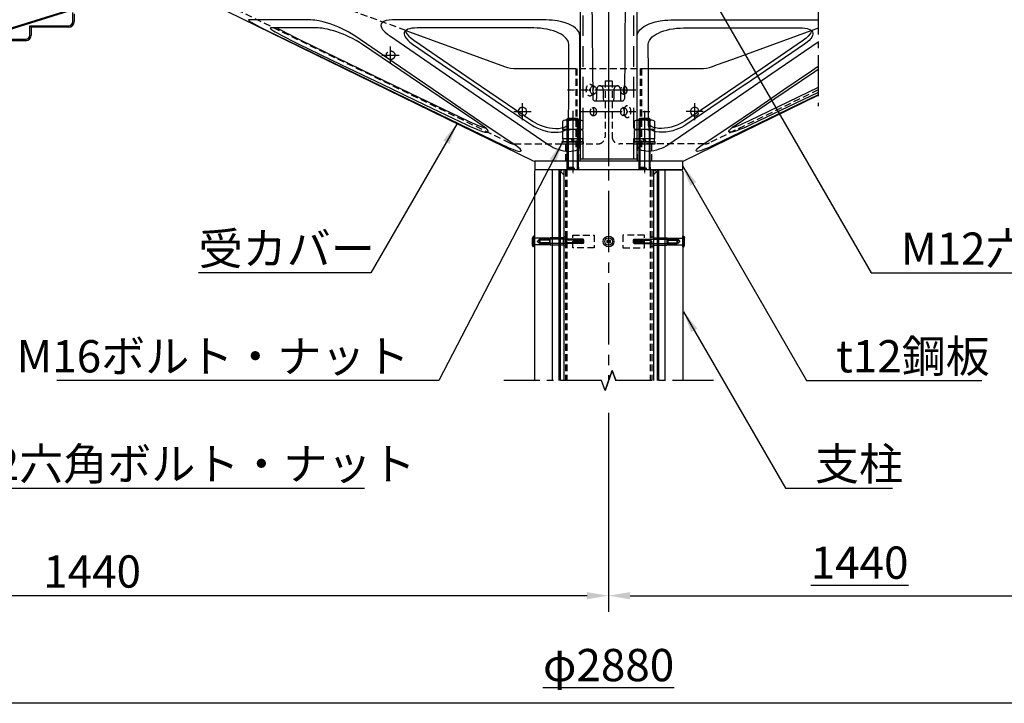
# Model space of a CAD drawing. Extents: x -59648 to 12600, y -26008 to 8910.
# Drawn here: x 8208 to 10953, y 4063 to 5969 of the extents above; entities that cross this region are included whole.
import ezdxf

# ---------------------------------------------------------------- set-up
doc = ezdxf.new("R2010")
doc.units = 0
doc.header["$LTSCALE"] = 9
doc.linetypes.add('CENTER2', pattern=[28.575, 19.05, -3.175, 3.175, -3.175])
doc.linetypes.add('HIDDEN2', pattern=[4.7625, 3.175, -1.5875])
doc.layers.get('0').update_dxf_attribs({"linetype": 'CONTINUOUS'})
doc.layers.get('DEFPOINTS').update_dxf_attribs({"linetype": 'CONTINUOUS'})
for name, color, linetype in [('P001', 131, 'CONTINUOUS'), ('P002', 181, 'CONTINUOUS'), ('P004', 41, 'CONTINUOUS'), ('P009', 51, 'CONTINUOUS'), ('P010', 101, 'CONTINUOUS'), ('P012', 201, 'CONTINUOUS'), ('P013', 11, 'CONTINUOUS'), ('P901', 135, 'CONTINUOUS'), ('P902', 185, 'CONTINUOUS'), ('P904', 45, 'CONTINUOUS'), ('P906', 145, 'CONTINUOUS'), ('P909', 55, 'CONTINUOUS'), ('P910', 105, 'CONTINUOUS'), ('P911', 155, 'CONTINUOUS'), ('P913', 15, 'CONTINUOUS'), ('P920', 125, 'CONTINUOUS'), ('P_1CENTER', 2, 'CONTINUOUS'), ('P_2DIM', 6, 'CONTINUOUS'), ('P_5DRAWFRAME', 104, 'CONTINUOUS')]:
    doc.layers.add(name, color=color, linetype=linetype)
doc.styles.add('BIGFONT', font='simplex.shx', dxfattribs={"bigfont": 'bigfont.shx'})
doc.dimstyles.new('DIMBIGFONT$0', dxfattribs={"dimtxt": 3, "dimasz": 2, "dimexe": 1.5, "dimexo": 3, "dimgap": 0.75, "dimtad": 1, "dimdec": 1, "dimdsep": 46, "dimtxsty": 'BIGFONT', "dimblk2": 'DOT', "dimcen": 0, "dimclrt": 230, "dimadec": 0, "dimazin": 0, "dimtfac": 0.6, "dimtdec": 1, "dimtofl": 0, "dimtmove": 2, "dimatfit": 3, "dimldrblk": 'DOT', "dimfxl": 0, "dimtvp": 1, "dimtolj": 1, "dimarcsym": 0})
doc.dimstyles.new('DIMBIGFONT$7', dxfattribs={"dimtxt": 3, "dimasz": 2, "dimexe": 1.5, "dimexo": 3, "dimgap": 0.75, "dimtad": 1, "dimdec": 1, "dimdsep": 46, "dimtxsty": 'BIGFONT', "dimsah": 1, "dimcen": 0, "dimclrt": 230, "dimadec": 0, "dimazin": 0, "dimtfac": 0.6, "dimtdec": 1, "dimtofl": 0, "dimtmove": 0, "dimatfit": 3, "dimfxl": 0, "dimtvp": 1, "dimtolj": 1, "dimarcsym": 0})

# ---------------------------------------------------------------- blocks, each defined once
blk = doc.blocks.new('*D25')
at = {"layer": 'DEFPOINTS', "color": 0}
for p in [(6970, 5555), (9850, 4963.3), (6970, 4363.3)]:
    blk.add_point(p, dxfattribs=at)
at = {"layer": 'P_2DIM', "color": 0, "lineweight": -2}
for p, q in [((6970, 5465), (6970, 4318.3)), ((9850, 4873.3), (9850, 4318.3)), ((9790, 4363.3), (7030, 4363.3))]:
    blk.add_line(p, q, dxfattribs=at)
at = {"layer": 'P_2DIM', "color": 0}
for points in [[(7030, 4373.3), (7030, 4353.3), (6970, 4363.3)], [(9790, 4373.3), (9790, 4353.3), (9850, 4363.3)]]:
    blk.add_solid(points, dxfattribs=at)
at = {"layer": 'P_2DIM', "color": 230, "insert": (8410, 4430.8), "char_height": 90, "attachment_point": 5, "style": 'BIGFONT'}
blk.add_mtext('\\A1;1440', dxfattribs=at)
blk = doc.blocks.new('_DOT')
at = {"color": 0, "linetype": 'ByBlock'}
blk.add_line((-0.5, 0), (-1, 0), dxfattribs=at)
at = {"color": 0, "linetype": 'ByBlock', "const_width": 0.5}
blk.add_lwpolyline([(-0.25, 0, 1), (0.25, 0, 1)], format="xyb", close=True, dxfattribs=at)
blk = doc.blocks.new('A$C661721A7')
at = {"layer": 'P001'}
for p, q in [((-555.2, 28), (748.5, 28)), ((-555.2, 28), (-555.2, 28)), ((-555.2, 28), (-555.2, 27.8)), ((-555.2, 27.7), (-555.2, 27.8)), ((-555.2, 27.7), (-555.2, 27.4)), ((758.5, 28), (809.8, 28)), ((783, -10), (809.8, 28)), ((-555.2, 27.3), (-555.2, 27.4)), ((-555.2, 27.3), (-555.2, 26.8)), ((-555.2, 26.6), (-555.2, 26.8)), ((-555.2, 26.6), (-555.2, 26.1)), ((-555.2, 25.8), (-555.2, 26.1)), ((-555.2, 25.8), (-555.2, 25.1)), ((-555.2, 24.7), (-555.2, 25.1)), ((-555.2, 24.7), (-555.2, 23.9)), ((-555.2, 23.4), (-555.2, 23.9)), ((-555.2, 23.4), (-555.2, 22.5)), ((-555.2, 22.4), (-555.2, 22.5)), ((-555.2, 17.6), (-555.2, 22.4)), ((-555.2, 17.4), (-555.2, 17.6)), ((-555.2, 13.4), (-555.2, 17.4)), ((-555.2, 11.4), (-555.2, 13.4)), ((-555.2, 11.4), (-555.2, 7.4)), ((-555.2, 5.4), (-555.2, 7.4)), ((-555.2, 5.4), (-555.2, 1.4)), ((-555.2, -0.6), (-555.2, 1.4)), ((748.5, 9.5), (773.5, 9.5)), ((748.5, 7.4), (748.5, 9.5)), ((748.5, 7.4), (748.5, 5.4)), ((748.5, 1.4), (748.5, 5.4)), ((748.5, 1.4), (748.5, -0.6)), ((773.5, 9.5), (773.5, 7.4)), ((773.5, 5.4), (773.5, 7.4)), ((773.5, 5.4), (773.5, 1.4)), ((773.5, -0.6), (773.5, 1.4)), ((-555.2, -0.6), (-555.2, -4.6)), ((-555.2, -10), (-555.2, -4.6)), ((-555.2, -10), (748.5, -10)), ((748.5, -4.6), (748.5, -0.6)), ((748.5, -4.6), (748.5, -10)), ((773.5, -0.6), (773.5, -4.6)), ((773.5, -10), (773.5, -4.6)), ((773.5, -10), (783, -10))]:
    blk.add_line(p, q, dxfattribs=at)
for centre in [(-315, 0), (0, 0)]:
    blk.add_circle(centre, 5, dxfattribs=at)
at = {"layer": 'P002'}
blk.add_lwpolyline([(748.5, 9.5), (758.5, 9.5), (758.5, 33), (748.5, 33)], close=True, dxfattribs=at)
at = {"layer": 'P901', "linetype": 'HIDDEN2'}
for p, q in [((748.5, 28), (758.5, 28)), ((-555.2, 26), (808.4, 26))]:
    blk.add_line(p, q, dxfattribs=at)
at = {"layer": 'P902', "linetype": 'HIDDEN2'}
blk.add_line((748.5, 28), (758.5, 28), dxfattribs=at)
at = {"layer": 'P_1CENTER', "linetype": 'CENTER2'}
for p, q in [((-325, 0), (-305, 0)), ((-315, -10), (-315, 10)), ((-10, 0), (10, 0)), ((0, -10), (0, 10))]:
    blk.add_line(p, q, dxfattribs=at)
blk = doc.blocks.new('A$C26315948')
at = {"layer": 'P012'}
for p, q in [((-556.2, -134.2), (-842.9, -224)), ((-677.7, -188.6), (-677.7, -175.8)), ((-675.7, -177.8), (-675.7, -188.6)), ((-737.7, -194.6), (-683.7, -194.6)), ((-737.7, -194.6), (-735.7, -196.6)), ((-737.7, -207.4), (-737.7, -194.6)), ((-683.7, -196.6), (-735.7, -196.6)), ((-735.7, -196.6), (-735.7, -207.4)), ((-735.7, -196.6), (-735.7, -196.6)), ((-683.7, -194.6), (-683.7, -196.6)), ((-797.7, -213.4), (-743.7, -213.4)), ((-743.7, -215.4), (-795.7, -215.4)), ((-743.7, -213.4), (-743.7, -215.4))]:
    blk.add_line(p, q, dxfattribs=at)
for centre, radius, start, end in [((-683.7, -188.6), 8, 269.9999, 359.9997), ((-683.7, -188.6), 6.01, 270.0544, 359.9448), ((-743.7, -207.4), 8, 269.9999, 359.9995), ((-743.7, -207.4), 6.01, 270.0544, 359.9445)]:
    blk.add_arc(centre, radius, start, end, dxfattribs=at)
blk = doc.blocks.new('A$C384E45F4')
at = {"layer": 'P010'}
for p, q in [((-49, 0), (49, 0)), ((0, 0), (0, -389)), ((-50, -3.3), (-50, -1)), ((-33.5, -7.7), (-47.3, -6.3)), ((-30.2, -22.2), (-30.9, -10.5)), ((30.2, -22.2), (30.9, -10.5)), ((33.5, -7.7), (47.3, -6.3)), ((50, -3.3), (50, -1)), ((27.2, -25), (-27.2, -25)), ((-25, -28), (-22, -386)), ((25, -28), (22, -386)), ((-16.7, -374), (-16.7, -386.1)), ((-7.4, -374), (-7.4, -386.1)), ((-19, -389), (19, -389))]:
    blk.add_line(p, q, dxfattribs=at)
for centre, radius, start, end in [((-49, -1), 1, 90, 180), ((49, -1), 1, 0, 90), ((-47, -3.3), 3, 180, 263.991), ((-33.8, -10.7), 3, 3.3665, 83.991), ((33.8, -10.7), 3, 96.009, 176.6335), ((47, -3.3), 3, 276.009, 0), ((-27.2, -22), 3, 183.3665, 270), ((-28, -28), 3, 0.4722, 90), ((28, -28), 3, 90, 179.5278), ((27.2, -22), 3, 270, 356.6335), ((-19, -386), 3, 180.4722, 270), ((19, -386), 3, 270, 359.5278)]:
    blk.add_arc(centre, radius, start, end, dxfattribs=at)
blk.add_ellipse((12.9, -230), major_axis=(0, 5.25), ratio=0.673435, dxfattribs=at)
for centre, major_axis, ratio, start_param, end_param in [((-12, -374), (0, 6), 0.776142, 4.712389, 7.853982), ((-17, -386.1), (0, 2.86), 0.102456, 3.141593, 4.712389), ((-7.1, -386.1), (0, 2.86), 0.102456, 7.853982, 9.424778)]:
    blk.add_ellipse(centre, major_axis=major_axis, ratio=ratio, start_param=start_param, end_param=end_param, dxfattribs=at)
at = {"layer": 'P910', "linetype": 'HIDDEN2'}
for p, q in [((-17.1, 0), (-17.1, -20)), ((-16.6, -20), (-16.6, 0)), ((-11.7, -20), (-11.7, 0)), ((-11.1, -20), (-11.1, 0)), ((11.1, 0), (11.1, -20)), ((11.7, -20), (11.7, 0)), ((16.6, -20), (16.6, 0)), ((17.1, -20), (17.1, 0)), ((-11.1, -20), (-17.1, -20)), ((-14.1, -21.5), (-16.6, -20)), ((-14.1, -21.5), (-11.7, -20)), ((17.1, -20), (11.1, -20)), ((14.1, -21.5), (11.7, -20)), ((14.1, -21.5), (16.6, -20)), ((-12.9, -224.7), (12.9, -224.7)), ((-12.9, -235.2), (12.9, -235.2)), ((-12, -368), (12, -368)), ((7.4, -374), (7.4, -386.1)), ((16.7, -374), (16.7, -386.1))]:
    blk.add_line(p, q, dxfattribs=at)
at = {"layer": 'P910'}
blk.add_line((46.7, -6.3), (-46.7, -6.3), dxfattribs=at)
at = {"layer": 'P910', "linetype": 'HIDDEN2'}
blk.add_ellipse((-12.9, -230), major_axis=(0, 5.25), ratio=0.673435, dxfattribs=at)
for centre, major_axis, ratio, start_param, end_param in [((12, -374), (0, 6), 0.776142, 4.712389, 7.853982), ((7.1, -386.1), (0, 2.86), 0.102456, 3.141593, 4.712389), ((17, -386.1), (0, 2.86), 0.102456, 7.853982, 9.424778)]:
    blk.add_ellipse(centre, major_axis=major_axis, ratio=ratio, start_param=start_param, end_param=end_param, dxfattribs=at)
at = {"layer": 'P_1CENTER', "linetype": 'CENTER2'}
for p, q in [((-14.1, -31.5), (-14.1, 10)), ((14.1, -31.5), (14.1, 10))]:
    blk.add_line(p, q, dxfattribs=at)
blk = doc.blocks.new('A$C0E6A048F')
at = {"layer": 'P009'}
for p, q in [((0, 0), (0, -380.2)), ((17, -40), (17, -140)), ((22.3, -40), (22.3, -140)), ((25.5, -40), (25.5, -140))]:
    blk.add_line(p, q, dxfattribs=at)
for points in [[(-130, -9), (130, -9), (130, 0), (-130, 0)], [(-39.8, -380.2), (39.8, -380.2), (39.8, -9), (-39.8, -9)]]:
    blk.add_lwpolyline(points, close=True, dxfattribs=at)
for centre, start_param, end_param in [((21.2, -40), 4.712389, 7.853982), ((18, -40), 4.712389, 5.898789), ((21.2, -140), 1.570796, 4.712389), ((18, -140), 3.525989, 4.712389), ((-18, -284.2), 0.384397, 2.757196), ((18, -314.2), 3.525989, 5.898789)]:
    blk.add_ellipse(centre, major_axis=(0, 6), ratio=0.707107, start_param=start_param, end_param=end_param, dxfattribs=at)
for centre, major_axis in [((21.2, -165), (0, 3.5)), ((21.2, -165), (0, 3)), ((-21.2, -284.2), (0, 6)), ((21.2, -314.2), (0, 6))]:
    blk.add_ellipse(centre, major_axis=major_axis, ratio=0.707107, dxfattribs=at)
at = {"layer": 'P909', "linetype": 'HIDDEN2'}
for p, q in [((-76.8, 0), (-76.8, -9)), ((-61.8, 0), (-61.8, -9)), ((-36.2, 0), (-36.2, -9)), ((-29.7, 0), (-29.7, -9)), ((-21.2, 0), (-21.2, -9)), ((21.2, 0), (21.2, -9)), ((29.7, 0), (29.7, -9)), ((36.2, 0), (36.2, -9)), ((61.8, 0), (61.8, -9)), ((61.8, 0), (61.8, -9)), ((76.8, 0), (76.8, -9)), ((76.8, 0), (76.8, -9)), ((-35.3, -380.2), (-35.3, -9)), ((35.3, -380.2), (35.3, -9)), ((-22.3, -40), (-22.3, -140)), ((-17, -40), (-17, -140)), ((-13.8, -40), (-13.8, -140))]:
    blk.add_line(p, q, dxfattribs=at)
for centre, major_axis, start_param, end_param in [((-18, -40), (0, 6), 4.712389, 7.853982), ((-21.2, -40), (0, 6), 4.712389, 5.898789), ((-18, -140), (0, 6), 1.570796, 4.712389), ((-21.2, -140), (0, 6), 3.525989, 4.712389), ((-21.2, -165), (0, 3), 3.989655, 5.435123), ((-21.2, -165), (0, 3.5), 3.983676, 5.441102), ((24.4, -284.2), (0, 6), 0.384397, 2.757196), ((-24.4, -314.2), (0, 6), 3.525989, 5.898789)]:
    blk.add_ellipse(centre, major_axis=major_axis, ratio=0.707107, start_param=start_param, end_param=end_param, dxfattribs=at)
for centre, major_axis in [((-18, -165), (0, 3.5)), ((-18, -165), (0, 3)), ((21.2, -284.2), (0, 6)), ((-21.2, -314.2), (0, 6))]:
    blk.add_ellipse(centre, major_axis=major_axis, ratio=0.707107, dxfattribs=at)
at = {"layer": 'P_1CENTER'}
for p, q in [((-69.3, 9.5), (-69.3, -16.8)), ((-28.7, 9.5), (-28.7, -16.8)), ((28.7, 9.5), (28.7, -16.8)), ((69.3, 9.5), (69.3, -16.8))]:
    blk.add_line(p, q, dxfattribs=at)
blk = doc.blocks.new('A$C089E1557')
at = {"layer": 'P013'}
for p, q in [((0, 0), (0, 37)), ((20, 37), (0, 37)), ((20, 0), (20, 37)), ((20, 0), (0, 0))]:
    blk.add_line(p, q, dxfattribs=at)
at = {"layer": 'P913', "linetype": 'HIDDEN2'}
for p, q in [((4, 0), (4, 37)), ((16, 0), (16, 37))]:
    blk.add_line(p, q, dxfattribs=at)
blk = doc.blocks.new('A$C6E8D3778')
at = {"layer": 'P002'}
h = blk.add_hatch(dxfattribs=at)
h.set_pattern_fill('ANSI31', color=256, style=0)
h.set_pattern_definition([(45, (-326.305, -327.169), (2.245064, -2.245064), [])])
h.paths.add_polyline_path([(21, 26), (21, 6), (19, 6), (19, 26)])
h.paths.add_polyline_path([(19, 26), (19, 6), (15, 6), (15, 26)])
h.paths.add_polyline_path([(15, 26), (15, 6), (11, 6), (11, 26)])
h.paths.add_polyline_path([(11, 26), (11, 6), (9, 6), (9, 26)])
at = {"layer": 'P001'}
for p, q in [((0, 140.4), (4.5, 143)), ((0, 138), (0, 140.4)), ((30, 138), (0, 138)), ((25.5, 143), (4.5, 143)), ((6, 96), (6, 138)), ((21, 138), (9, 138)), ((24, 96), (24, 138)), ((30, 140.4), (25.5, 143)), ((30, 138), (30, 140.4)), ((6, 96), (8, 94)), ((22, 94), (8, 94)), ((9, 2), (9, 94)), ((21, 2), (21, 94)), ((22, 94), (24, 96)), ((11, 0), (9, 2)), ((19, 0), (21, 2)), ((19, 0), (11, 0))]:
    blk.add_line(p, q, dxfattribs=at)
at = {"layer": 'P002'}
for p, q in [((21, 26), (9, 26)), ((21, 6), (9, 6))]:
    blk.add_line(p, q, dxfattribs=at)
at = {"layer": 'P901'}
for p, q in [((30, 140.4), (0, 140.4)), ((6, 96), (24, 96)), ((19, 0), (19, 48)), ((21, 2), (9, 2))]:
    blk.add_line(p, q, dxfattribs=at)
at = {"layer": 'P901', "linetype": 'HIDDEN2'}
for p, q in [((9, 124), (15, 130)), ((21, 124), (9, 124)), ((9, 94), (9, 124)), ((11, 124), (9, 122)), ((21, 122), (9, 122)), ((11, 94), (11, 126)), ((19, 124), (11, 124)), ((21, 124), (15, 130)), ((19, 94), (19, 126)), ((19, 124), (21, 122)), ((21, 94), (21, 124))]:
    blk.add_line(p, q, dxfattribs=at)
at = {"layer": 'P906'}
for p, q in [((21, 50), (9, 50)), ((11, 48), (9, 50)), ((19, 48), (11, 48)), ((11, 0), (11, 48)), ((11, 0), (11, 48)), ((19, 48), (21, 50)), ((19, 0), (19, 48))]:
    blk.add_line(p, q, dxfattribs=at)
blk = doc.blocks.new('A$C19D24CFF')
at = {"layer": 'P002'}
h = blk.add_hatch(dxfattribs=at)
h.set_pattern_fill('ANSI31', color=256, scale=1.5, angle=-180, style=0)
h.set_pattern_definition([(225, (4730.284, 1093.343), (3.367596, -3.367596), [])])
h.paths.add_polyline_path([(4200.5, 572.4), (4230.5, 572.4), (4230.5, 575.4), (4200.5, 575.4)])
h.paths.add_polyline_path([(4200.5, 575.4), (4230.5, 575.4), (4230.5, 581.4), (4200.5, 581.4)])
h.paths.add_polyline_path([(4200.5, 581.4), (4230.5, 581.4), (4230.5, 587.4), (4200.5, 587.4)])
h.paths.add_polyline_path([(4200.5, 587.4), (4230.5, 587.4), (4230.5, 590.4), (4200.5, 590.4)])
h = blk.add_hatch(dxfattribs=at)
h.set_pattern_fill('ANSI31', color=256, scale=1.5, angle=-90, style=0)
h.set_pattern_definition([(315, (3961.777, 1093.343), (-3.367596, -3.367596), [])])
h.paths.add_polyline_path([(4491.5, 572.4), (4461.5, 572.4), (4461.5, 575.4), (4491.5, 575.4)])
h.paths.add_polyline_path([(4491.5, 575.4), (4461.5, 575.4), (4461.5, 581.4), (4491.5, 581.4)])
h.paths.add_polyline_path([(4491.5, 581.4), (4461.5, 581.4), (4461.5, 587.4), (4491.5, 587.4)])
h.paths.add_polyline_path([(4491.5, 587.4), (4461.5, 587.4), (4461.5, 590.4), (4491.5, 590.4)])
at = {"layer": 'P001'}
for p, q in [((2751.5, 1543), (4031.1, 918.9)), ((3498.3, 1463.7), (3911.1, 1313.4)), ((3058.5, 1423.4), (3409.2, 1253.6)), ((3531.1, 1423.4), (3779.1, 1253.6)), ((5161, 1423.4), (4913, 1253.6)), ((3962.4, 1304.4), (4179.8, 1304.4)), ((4512.2, 1304.4), (4729.7, 1304.4)), ((3409.2, 1253.6), (3760.4, 1085.1)), ((3779.1, 1253.6), (4027.4, 1085.1)), ((4913, 1253.6), (4664.7, 1085.1)), ((4917.8, 1237.5), (4668.8, 1068.9)), ((5222.7, 1224.8), (4931.7, 1085.1)), ((5222.7, 1204.9), (4939.3, 1068.9)), ((4660.9, 918.9), (5222.7, 1192.9)), ((4654.4, 917.4), (4037.7, 917.4))]:
    blk.add_line(p, q, dxfattribs=at)
at = {"layer": 'P001', "flags": 128}
for points in [[(2840.7, 1507.9), (2839.4, 1507.1), (2841.2, 1505), (2846, 1501.6), (2853.6, 1497), (2863.7, 1491.4), (2875.9, 1484.8), (2891.2, 1476.9), (2908.1, 1468.4), (2927.8, 1458.6), (2948.3, 1448.4), (2959.3, 1443)], [(3101.1, 1507.9), (3067.1, 1507.9), (3035.1, 1507.9), (3005.2, 1507.9), (2977.1, 1507.9), (2951.2, 1507.9), (2927.6, 1507.9), (2908.2, 1507.9), (2890.8, 1507.9), (2875.4, 1507.9), (2861.8, 1507.9), (2850.2, 1507.9), (2840.7, 1507.9)], [(3284.1, 1441.8), (3271, 1450.2), (3256.4, 1458.6), (3240.5, 1466.8), (3226, 1473.6), (3210.9, 1480), (3195.5, 1486), (3180.9, 1491.2), (3166.3, 1495.8), (3152.1, 1499.8), (3133.9, 1504), (3117.5, 1506.7), (3108.8, 1507.6), (3101.1, 1507.9)], [(3442.8, 1507.9), (3428.1, 1507.1), (3415.7, 1505), (3406, 1501.6), (3399.1, 1497), (3395.1, 1491.4), (3394, 1484.8), (3396, 1476.9), (3401, 1468.4), (3409.8, 1458.6), (3421.7, 1448.4), (3429.1, 1443)], [(4085.5, 1507.9), (4025.8, 1507.9), (3966.5, 1507.9), (3907.9, 1507.9), (3849.1, 1507.9), (3791.2, 1507.9), (3734.1, 1507.9), (3683.4, 1507.9), (3633.6, 1507.9), (3584.7, 1507.9), (3536.3, 1507.9), (3488.9, 1507.9), (3442.8, 1507.9)], [(4226, 1441.8), (4224.8, 1450.2), (4221, 1458.6), (4214.9, 1466.8), (4207.7, 1473.6), (4198.7, 1480), (4188.2, 1486), (4176.9, 1491.2), (4164.3, 1495.8), (4150.8, 1499.8), (4131, 1504), (4110.3, 1506.7), (4097.9, 1507.6), (4085.5, 1507.9)], [(4466, 1441.8), (4467.3, 1450.2), (4471, 1458.6), (4477.2, 1466.8), (4484.4, 1473.6), (4493.3, 1480), (4503.9, 1486), (4515.2, 1491.2), (4527.7, 1495.8), (4541.3, 1499.8), (4561, 1504), (4581.8, 1506.7), (4594.2, 1507.6), (4606.6, 1507.9)], [(4606.6, 1507.9), (4666.3, 1507.9), (4725.5, 1507.9), (4784.2, 1507.9), (4842.9, 1507.9), (4900.9, 1507.9), (4957.9, 1507.9), (5008.6, 1507.9), (5058.5, 1507.9), (5107.4, 1507.9), (5155.8, 1507.9), (5203.1, 1507.9), (5222.7, 1507.9)], [(2933.1, 1474.5), (2931.2, 1474.1), (2930.9, 1473), (2932.2, 1471.3), (2935, 1468.8), (2939.4, 1465.7), (2945.1, 1462.1), (2952.1, 1457.9), (2960.3, 1453.3), (2969.4, 1448.3), (2979.4, 1443), (2990.2, 1437.4), (3001.5, 1431.6), (3017.4, 1423.6), (3033.9, 1415.4), (3050.7, 1407.2)], [(3130.7, 1474.5), (3096.1, 1474.5), (3064.3, 1474.5), (3035.2, 1474.5), (3008.9, 1474.5), (2985.5, 1474.5), (2965.1, 1474.5), (2947.6, 1474.5), (2933.1, 1474.5)], [(2959.3, 1474.5), (2959.8, 1474.2), (2968.2, 1469.5), (2977.3, 1464.5), (2987.2, 1459.2), (2998, 1453.6), (3009.4, 1447.7), (3025.5, 1439.6), (3041.9, 1431.5), (3058.5, 1423.4)], [(2959.3, 1443), (3290.2, 1282.1), (3455.7, 1201.7), (3680.3, 1092.9), (3905.3, 984.7)], [(3317.2, 1405.8), (3304.3, 1414.2), (3289.9, 1422.5), (3274.3, 1430.6), (3261.9, 1436.5), (3249.1, 1442.3), (3236, 1447.7), (3222.7, 1452.8), (3209.4, 1457.5), (3196.2, 1461.8), (3183.3, 1465.5), (3171, 1468.6), (3159.3, 1471.2), (3148.6, 1473), (3139, 1474.1), (3130.7, 1474.5)], [(3958.3, 982.2), (3842.9, 1059.6), (3727.8, 1137.8), (3612.9, 1216.3), (3497.9, 1295), (3284.1, 1441.8)], [(3429.1, 1443), (3663.1, 1282.1), (3780.1, 1201.7), (3939, 1092.9), (4098, 984.7)], [(3544.8, 1474.5), (3533.6, 1474.1), (3523.5, 1473), (3514.6, 1471.3), (3507, 1468.8), (3500.9, 1465.7), (3496.2, 1462.1), (3493.1, 1457.9), (3491.4, 1453.3), (3491.2, 1448.3), (3492.4, 1443), (3495, 1437.4), (3498.8, 1431.6), (3505.9, 1423.6), (3515.1, 1415.4), (3526.1, 1407.2)], [(3496.5, 1462.3), (3497.3, 1459.2), (3499.9, 1453.6), (3503.8, 1447.7), (3511, 1439.6), (3520.1, 1431.5), (3531.1, 1423.4)], [(4033.3, 1474.5), (3968.4, 1474.5), (3904.4, 1474.5), (3841.3, 1474.5), (3779.3, 1474.5), (3718.5, 1474.5), (3659.1, 1474.5), (3601.1, 1474.5), (3544.8, 1474.5)], [(4180, 1405.8), (4178.8, 1414.2), (4175.2, 1422.5), (4169.2, 1430.6), (4163.2, 1436.5), (4155.9, 1442.3), (4147.4, 1447.7), (4137.7, 1452.8), (4127, 1457.5), (4115.3, 1461.8), (4102.7, 1465.5), (4089.4, 1468.6), (4075.7, 1471.2), (4061.5, 1473), (4047.3, 1474.1), (4033.3, 1474.5)], [(4226, 982.2), (4226, 1059.6), (4226, 1137.8), (4226, 1216.3), (4226, 1295), (4226, 1441.8)], [(4466, 982.2), (4466, 1059.6), (4466, 1137.8), (4466, 1216.3), (4466.1, 1295), (4466, 1441.8)], [(4512, 1405.8), (4513.2, 1414.2), (4516.9, 1422.5), (4522.9, 1430.6), (4528.9, 1436.6), (4536.2, 1442.3), (4544.7, 1447.7), (4554.4, 1452.8), (4565.1, 1457.5), (4576.8, 1461.8), (4589.4, 1465.5), (4602.7, 1468.7), (4616.4, 1471.2), (4630.5, 1473), (4644.7, 1474.1), (4658.8, 1474.5)], [(4658.8, 1474.5), (4713, 1474.5), (4765.2, 1474.5), (4815.9, 1474.5), (4865.3, 1474.5), (4913.7, 1474.5), (4961.3, 1474.5), (5008.2, 1474.5), (5054.8, 1474.5), (5101, 1474.5), (5147.2, 1474.5)], [(4781, 1313.4), (4797.9, 1319.6), (4865.5, 1344.2), (5136.2, 1442.7), (5193.8, 1463.7)], [(5147.2, 1474.5), (5157.6, 1474.2), (5167.3, 1473.2), (5176.2, 1471.6), (5184, 1469.2), (5190.5, 1466.2), (5195.5, 1462.4), (5198.9, 1458), (5200.7, 1453.1), (5200.8, 1447.8), (5199.4, 1442.1), (5196.4, 1436.3), (5192.2, 1430.3), (5184.9, 1422.4), (5176, 1414.6), (5165.9, 1407.2)], [(5195.5, 1462.4), (5194.8, 1459.2), (5192.2, 1453.6), (5188.3, 1447.7), (5181.1, 1439.6), (5171.9, 1431.5), (5161, 1423.4)], [(3050.7, 1407.2), (3226, 1322.2), (3401.4, 1237.5)], [(3817.1, 1066.7), (3798.7, 1079), (3638, 1187.2), (3317.2, 1405.8)], [(3526.1, 1407.2), (3650.2, 1322.2), (3774.3, 1237.5)], [(4178.8, 1066.7), (4178.9, 1079), (4179.5, 1187.2), (4180, 1405.8)], [(4513.2, 1066.7), (4512.6, 1178.8), (4512.3, 1292), (4512, 1405.8)], [(5222.7, 1415.4), (5029, 1282.1), (4911.9, 1201.7), (4753.1, 1092.9), (4594.1, 984.7)], [(5165.9, 1407.2), (4918.5, 1238), (4917.8, 1237.5)], [(4733.8, 982.2), (4849.1, 1059.6), (4964.2, 1137.8), (5079.2, 1216.3), (5194.1, 1295), (5222.7, 1314.6)], [(4874.9, 1066.7), (5041.8, 1178.8), (5208.4, 1292), (5222.7, 1301.9)], [(3401.4, 1237.5), (3576.9, 1153), (3752.7, 1068.9)], [(3774.3, 1237.5), (3898.6, 1153), (4023.2, 1068.9)], [(5222.7, 1195.1), (5011.7, 1092.9), (4786.8, 984.7)], [(3760.4, 1085.1), (3773.1, 1079.2), (3785.3, 1073.7), (3797.5, 1068.4), (3808.9, 1063.9), (3819.5, 1060), (3829, 1056.9), (3831, 1056.5)], [(4027.4, 1085.1), (4037, 1079.2), (4047.5, 1073.7), (4059.3, 1068.4), (4071.7, 1063.9), (4084.8, 1060), (4098.3, 1056.9), (4111.8, 1055), (4125.1, 1054.1), (4137.4, 1054.5), (4148.7, 1056), (4158.5, 1058.7), (4166.6, 1062.3), (4172.9, 1066.6), (4177.4, 1071.7), (4178.9, 1074.6)], [(4664.7, 1085.1), (4655.1, 1079.2), (4644.6, 1073.7), (4632.7, 1068.4), (4620.4, 1063.9), (4607.3, 1060), (4593.7, 1056.9), (4580.2, 1055), (4567, 1054.1), (4554.6, 1054.5), (4543.4, 1056), (4533.6, 1058.7), (4525.5, 1062.3), (4519.1, 1066.6), (4514.6, 1071.7), (4513.2, 1074.6)], [(4931.7, 1085.1), (4919, 1079.2), (4906.7, 1073.7), (4894.5, 1068.4), (4883.2, 1063.9), (4872.6, 1060), (4863.1, 1056.9), (4860.9, 1056.4)], [(3752.7, 1068.9), (3767, 1062.3), (3781, 1056), (3794.6, 1050.4), (3807.2, 1045.5), (3818.5, 1041.7), (3828.1, 1039.1), (3835.6, 1037.9), (3840.6, 1038.3), (3843, 1040.2), (3842.8, 1043.5), (3840, 1047.9), (3834.9, 1053.2), (3827.1, 1059.7), (3817.1, 1066.7)], [(4023.2, 1068.9), (4034.1, 1062.3), (4046.5, 1056), (4060.2, 1050.4), (4074.9, 1045.5), (4090.3, 1041.7), (4105.7, 1039.1), (4120.8, 1037.9), (4135, 1038.3), (4147.7, 1040.2), (4158.4, 1043.5), (4167, 1047.9), (4173.3, 1053.2), (4177.4, 1059.7), (4178.8, 1066.7)], [(4668.8, 1068.9), (4660.7, 1063.9), (4651.2, 1058.7), (4640.3, 1053.7), (4628, 1049), (4614.6, 1044.8), (4600.2, 1041.3), (4585.4, 1039), (4570.8, 1037.9), (4557.1, 1038.3), (4544.9, 1040.1), (4534.6, 1043.1), (4526.4, 1047), (4520.3, 1051.6), (4516.2, 1056.5), (4513.9, 1061.6), (4513.2, 1066.7)], [(4939.3, 1068.9), (4928.5, 1063.9), (4917.2, 1058.7), (4905.7, 1053.7), (4894.1, 1049), (4882.9, 1044.8), (4872.5, 1041.3), (4863.4, 1039), (4856.3, 1037.9), (4851.5, 1038.3), (4849.1, 1040.1), (4849.2, 1043.1), (4851.4, 1047), (4855.5, 1051.6), (4861, 1056.5), (4867.6, 1061.6), (4874.9, 1066.7)], [(3905.3, 984.7), (3915.8, 979.7), (3926, 975.1), (3936.2, 970.7), (3945.6, 966.8), (3954.6, 963.4), (3962.4, 960.8), (3969.1, 959.1), (3974.4, 958.3), (3978, 958.5), (3980, 959.8), (3980.1, 962), (3978.6, 965), (3975.6, 968.6), (3971, 972.8), (3965.3, 977.3), (3958.3, 982.2)], [(4098, 984.7), (4106, 979.7), (4114.7, 975.1), (4124.6, 970.7), (4134.8, 966.8), (4145.9, 963.4), (4157.1, 960.8), (4168.4, 959.1), (4179.3, 958.3), (4189.6, 958.5), (4199.1, 959.8), (4207.2, 962), (4214, 965), (4219.2, 968.6), (4223, 972.8), (4225.3, 977.3), (4226, 982.2)], [(4594.1, 984.7), (4586.1, 979.7), (4577.3, 975.1), (4567.5, 970.7), (4557.2, 966.8), (4546.1, 963.4), (4535, 960.8), (4523.7, 959.1), (4512.7, 958.3), (4502.4, 958.5), (4493, 959.8), (4484.9, 962), (4478.1, 965), (4472.8, 968.6), (4469, 972.8), (4466.8, 977.3), (4466, 982.2)], [(4786.8, 984.7), (4776.2, 979.7), (4766.1, 975.1), (4755.9, 970.7), (4746.5, 966.8), (4737.5, 963.4), (4729.7, 960.8), (4722.9, 959.1), (4717.7, 958.3), (4714, 958.5), (4712.1, 959.8), (4711.9, 962), (4713.5, 965), (4716.5, 968.6), (4721.1, 972.8), (4726.8, 977.3), (4733.8, 982.2)], [(4031.1, 918.9), (4034.3, 917.8), (4037.7, 917.4)], [(4654.4, 917.4), (4657.7, 917.8), (4660.9, 918.9)]]:
    blk.add_lwpolyline(points, dxfattribs=at)
at = {"layer": 'P001'}
for centre, radius, start, end in [((3962.4, 1454.5), 150.1, 250.0047, 270.0005), ((4729.7, 1454.5), 150.1, 269.9995, 289.9953), ((3986, 1124.5), 18, 294.541, 177.1374), ((4706, 1124.5), 18, 2.8626, 245.459)]:
    blk.add_arc(centre, radius, start, end, dxfattribs=at)
at = {"layer": 'P002'}
for p, q in [((4037, 917.4), (4037, 881.4)), ((4655, 917.4), (4037, 917.4)), ((4655, 917.4), (4655, 881.4)), ((4655, 881.4), (4037, 881.4)), ((4200.5, 572.4), (4200.5, 590.4)), ((4230.5, 572.4), (4230.5, 590.4)), ((4461.5, 572.4), (4461.5, 590.4)), ((4491.5, 572.4), (4491.5, 590.4))]:
    blk.add_line(p, q, dxfattribs=at)
at = {"layer": 'P004'}
for p, q in [((4035.5, 872.4), (4035.5, 0)), ((4137.5, 881.4), (4044.5, 881.4)), ((4110.5, 881.4), (4110.5, 0)), ((4137.5, 881.4), (4137.5, 0)), ((4158.5, 860.4), (4137.5, 881.4)), ((4152.5, 881.4), (4143.5, 872.4)), ((4143.5, 872.4), (4143.5, 0)), ((4539.5, 881.4), (4152.5, 881.4)), ((4533.5, 860.4), (4554.5, 881.4)), ((4539.5, 881.4), (4548.5, 872.4)), ((4548.5, 872.4), (4548.5, 0)), ((4554.5, 881.4), (4554.5, 0)), ((4554.5, 881.4), (4647.5, 881.4)), ((4581.5, 881.4), (4581.5, 0)), ((4656.5, 872.4), (4656.5, 0))]:
    blk.add_line(p, q, dxfattribs=at)
for centre, start, end in [((4044.5, 872.4), 90, 180), ((4647.5, 872.4), 0, 90)]:
    blk.add_arc(centre, 9, start, end, dxfattribs=at)
at = {"layer": 'P009'}
blk.add_line((4346, 2040), (4346, 896.4), dxfattribs=at)
at = {"layer": 'P901', "linetype": 'HIDDEN2'}
for p, q in [((3498.3, 1463.7), (2916.5, 1675.4)), ((2788.8, 1552), (3932, 994)), ((5193.8, 1463.7), (5222.7, 1474.2)), ((4179.8, 1304.4), (4512.2, 1304.4)), ((4209.1, 1304.4), (4209.1, 974.4)), ((4213.6, 1304.4), (4213.6, 974.4)), ((4478.5, 1304.4), (4478.5, 974.4)), ((4483, 1304.4), (4483, 974.4)), ((4331, 1253.4), (4331, 1019.4)), ((4331, 1253.4), (4361, 1253.4)), ((4361, 1253.4), (4361, 1019.4)), ((5222.7, 1215), (4767.6, 993.9)), ((3951.8, 989.4), (4301, 989.4)), ((4166, 989.4), (4166, 917.4)), ((4226, 989.4), (4226, 917.4)), ((4748, 989.4), (4391, 989.4)), ((4466, 989.4), (4466, 917.4)), ((4526, 989.4), (4526, 917.4))]:
    blk.add_line(p, q, dxfattribs=at)
blk.add_circle((3434.3, 1360.2), 18, dxfattribs=at)
for centre, radius, start, end in [((3986, 1124.5), 18, 177.1374, 294.541), ((4706, 1124.5), 18, 245.459, 2.8626), ((3951.8, 1034.4), 45, 243.9828, 270), ((4301, 1019.4), 30, 270, 0), ((4391, 1019.4), 30, 180, 270), ((4748, 1034.4), 45, 270, 295.9086)]:
    blk.add_arc(centre, radius, start, end, dxfattribs=at)
blk.add_ellipse((4267.5, 1214.4), major_axis=(0, 24.8), ratio=0.598078, dxfattribs=at)
at = {"layer": 'P901', "linetype": 'HIDDEN2', "extrusion": (0, 0, -1)}
blk.add_ellipse((4424.5, 1124.4), major_axis=(0, 24.8), ratio=0.598078, dxfattribs=at)
at = {"layer": 'P902', "linetype": 'HIDDEN2'}
for p, q in [((4158.5, 881.4), (4158.5, 0)), ((4172, 881.4), (4172, 0)), ((4520, 881.4), (4520, 0)), ((4533.5, 881.4), (4533.5, 0)), ((4168.1, 600.9), (4158.5, 600.9)), ((4523.9, 600.9), (4533.5, 600.9)), ((4168.1, 561.9), (4158.5, 561.9)), ((4523.9, 561.9), (4533.5, 561.9))]:
    blk.add_line(p, q, dxfattribs=at)
at = {"layer": 'P904', "linetype": 'HIDDEN2'}
for p, q in [((4165.8, 881.4), (4165.8, 0)), ((4526.3, 881.4), (4526.3, 0)), ((4158.5, 860.4), (4158.5, 0)), ((4533.5, 860.4), (4533.5, 0))]:
    blk.add_line(p, q, dxfattribs=at)
at = {"layer": 'P911', "linetype": 'HIDDEN2'}
for points in [[(4286, 608.4), (4286, 554.4), (4196, 554.4), (4196, 608.4)], [(4406, 608.4), (4406, 554.4), (4496, 554.4), (4496, 608.4)]]:
    blk.add_lwpolyline(points, close=True, dxfattribs=at)
at = {"layer": 'P920'}
for p, q in [((4172, 1092.6), (4176.8, 1097.4)), ((4172, 1092.6), (4172, 917.4)), ((4172, 1092.6), (4220, 1092.6)), ((4176.8, 1097.4), (4176.8, 917.4)), ((4176.8, 1097.4), (4215.2, 1097.4)), ((4215.2, 1097.4), (4215.2, 917.4)), ((4215.2, 1097.4), (4220, 1092.6)), ((4220, 917.4), (4220, 1092.6)), ((4472, 1092.6), (4476.8, 1097.4)), ((4472, 1092.6), (4472, 917.4)), ((4472, 1092.6), (4520, 1092.6)), ((4476.8, 1097.4), (4476.8, 917.4)), ((4476.8, 1097.4), (4515.2, 1097.4)), ((4515.2, 1097.4), (4515.2, 917.4)), ((4515.2, 1097.4), (4520, 1092.6)), ((4520, 917.4), (4520, 1092.6)), ((4339.5, 585.1), (4346, 588.9)), ((4339.5, 585.1), (4345.3, 580.1)), ((4346.8, 582.7), (4339.5, 585.1)), ((4339.5, 577.6), (4339.5, 585.1)), ((4345.3, 582.7), (4339.5, 577.6)), ((4339.5, 577.6), (4346.8, 580.1)), ((4346, 573.9), (4339.5, 577.6)), ((4346, 588.9), (4344.5, 581.4)), ((4344.5, 581.4), (4346, 573.9)), ((4352.5, 585.1), (4345.3, 582.7)), ((4345.3, 580.1), (4352.5, 577.6)), ((4347.5, 581.4), (4346, 588.9)), ((4346, 588.9), (4352.5, 585.1)), ((4346, 573.9), (4347.5, 581.4)), ((4352.5, 577.6), (4346, 573.9)), ((4346.8, 580.1), (4352.5, 585.1)), ((4352.5, 577.6), (4346.8, 582.7)), ((4352.5, 585.1), (4352.5, 577.6))]:
    blk.add_line(p, q, dxfattribs=at)
at = {"layer": 'P920', "linetype": 'HIDDEN2'}
for p, q in [((4172, 917.4), (4172, 892.2)), ((4176.8, 917.4), (4176.8, 887.4)), ((4215.2, 917.4), (4215.2, 887.4)), ((4220, 892.2), (4220, 917.4)), ((4472, 917.4), (4472, 892.2)), ((4476.8, 917.4), (4476.8, 887.4)), ((4515.2, 917.4), (4515.2, 887.4)), ((4520, 892.2), (4520, 917.4)), ((4172, 892.2), (4172, 881.4)), ((4172, 892.2), (4176.8, 887.4)), ((4172, 892.2), (4220, 892.2)), ((4176.8, 887.4), (4176.8, 881.4)), ((4176.8, 887.4), (4215.2, 887.4)), ((4215.2, 887.4), (4220, 892.2)), ((4215.2, 887.4), (4215.2, 881.4)), ((4220, 892.2), (4220, 881.4)), ((4472, 892.2), (4472, 881.4)), ((4472, 892.2), (4520, 892.2)), ((4472, 892.2), (4476.8, 887.4)), ((4476.8, 887.4), (4476.8, 881.4)), ((4476.8, 887.4), (4515.2, 887.4)), ((4515.2, 887.4), (4520, 892.2)), ((4515.2, 887.4), (4515.2, 881.4)), ((4520, 892.2), (4520, 881.4))]:
    blk.add_line(p, q, dxfattribs=at)
at = {"layer": 'P920'}
for radius in [22.5, 15.7]:
    blk.add_circle((4346, 581.4), radius, dxfattribs=at)
at = {"layer": 'P_1CENTER', "linetype": 'CENTER2'}
for p, q in [((3398.3, 1360.2), (3470.3, 1360.2)), ((3434.3, 1324.2), (3434.3, 1396.2)), ((4460.5, 1214.4), (4173.8, 1214.4)), ((4264, 1214.4), (4271.1, 1214.4)), ((4267.5, 1210.8), (4267.5, 1218)), ((3986, 1088.5), (3986, 1160.5)), ((4706, 1088.5), (4706, 1160.5)), ((3950, 1124.5), (4022, 1124.5)), ((4196, 1127.4), (4196, 866.4)), ((4231.6, 1124.4), (4518.3, 1124.4)), ((4420.9, 1124.4), (4428.1, 1124.4)), ((4424.5, 1120.8), (4424.5, 1128)), ((4496, 1127.4), (4496, 866.4)), ((4742, 1124.5), (4670, 1124.5)), ((4196, 1044.2), (4196, 849.2)), ((4496, 1044.2), (4496, 849.2))]:
    blk.add_line(p, q, dxfattribs=at)
at = {"layer": 'P001', "xscale": 3.000000000001816, "yscale": 3, "zscale": 3, "rotation": 17.39747081869376}
blk.add_blockref('A$C661721A7', (1678.2, 1453.7), dxfattribs=at)
at = {"layer": 'P009', "xscale": 3, "yscale": 3, "zscale": 3}
blk.add_blockref('A$C0E6A048F', (4346, 2067), dxfattribs=at)
at = {"layer": 'P010', "xscale": 3, "yscale": 3, "zscale": 3}
blk.add_blockref('A$C384E45F4', (4346, 2336.4), dxfattribs=at)
at = {"layer": 'P012', "xscale": 3, "yscale": 3, "zscale": 3}
blk.add_blockref('A$C26315948', (4138.2, 2067), dxfattribs=at)
at = {"layer": 'P_2DIM', "yscale": 1.5, "zscale": 1.5}
for name, p, xscale, rotation in [('A$C6E8D3778', (4242.5, 603.9), -1.5, 90), ('A$C089E1557', (4157, 596.4), -1.5, 90), ('A$C6E8D3778', (4449.5, 603.9), 1.5, 270), ('A$C089E1557', (4535, 596.4), 1.5, 270)]:
    blk.add_blockref(name, p, dxfattribs=dict(at, xscale=xscale, rotation=rotation))
blk = doc.blocks.new('ACADutil4261031-4197')
at = {"layer": 'P920'}
for p, q in [((10.4, 20), (-10.4, 20)), ((-6.9, 7), (-6.9, 18.7)), ((6.9, 7), (6.9, 18.7)), ((0, 3), (-2.3, 7)), ((0, 7), (2.3, 3))]:
    blk.add_line(p, q, dxfattribs=at)
blk.add_lwpolyline([(13.9, 18.7), (13.9, 7), (-13.9, 7), (-13.9, 18.7)], dxfattribs=at)
for points in [[(-15, 0), (15, 0), (15, 3), (-15, 3)], [(-14, 3), (14, 3), (14, 7), (-14, 7)]]:
    blk.add_lwpolyline(points, close=True, dxfattribs=at)
for centre, radius, start, end in [((-10.4, 14.7), 5.33, 49.441, 130.559), ((0, 0.6), 19.4, 69.065, 110.935), ((10.4, 14.7), 5.33, 49.441, 130.559)]:
    blk.add_arc(centre, radius, start, end, dxfattribs=at)
blk = doc.blocks.new('ACADutil4261032-0312')
at = {"layer": 'P920'}
for p, q in [((10.4, 13), (-10.4, 13)), ((-6.9, 0), (-6.9, 11.7)), ((6.9, 0), (6.9, 11.7))]:
    blk.add_line(p, q, dxfattribs=at)
blk.add_lwpolyline([(13.9, 11.7), (13.9, 0), (-13.9, 0), (-13.9, 11.7)], dxfattribs=at)
for centre, radius, start, end in [((-10.4, 7.7), 5.33, 49.441, 130.559), ((0, -6.4), 19.4, 69.065, 110.935), ((10.4, 7.7), 5.33, 49.441, 130.559)]:
    blk.add_arc(centre, radius, start, end, dxfattribs=at)
blk = doc.blocks.new('A$C285079F3')
at = {"layer": 'P_1CENTER', "linetype": 'CENTER2'}
for points in [[(5222.7, 2189.2), (5222.7, 1719.1), (5181.5, 1704.1), (5264, 1674.1), (5222.7, 1659.1), (5222.7, 1189.1)], [(4784.5, 41.2), (4376, 41.2), (4361, 82.4), (4331, 0), (4316, 41.2), (3907.5, 41.2)]]:
    blk.add_lwpolyline(points, dxfattribs=at)
at = {"layer": 'P920', "xscale": 3, "yscale": 3, "zscale": 3}
for name, p in [('ACADutil4261032-0312', (4196, 1090.6)), ('ACADutil4261032-0312', (4496, 1090.6)), ('ACADutil4261031-4197', (4196, 1030.6)), ('ACADutil4261031-4197', (4496, 1030.6))]:
    blk.add_blockref(name, p, dxfattribs=at)
at = {"layer": 'P_5DRAWFRAME'}
blk.add_blockref('A$C19D24CFF', (0, 41.2), dxfattribs=at)

msp = doc.modelspace()

# ---------------------------------------------------------------- linework, layer by layer
at = {"layer": 'P_1CENTER', "linetype": 'CENTER2'}
for p, q in [((9850, 6520.92), (9850, 4963.3)), ((9840, 4935.82), (9860, 4990.77)), ((9860, 4990.77), (9870, 4963.3))]:
    msp.add_line(p, q, dxfattribs=at)
at = {"layer": 'P_2DIM'}
for p, q in [((9850, 4588.55), (9850, 4408.3)), ((9910, 4363.3), (11189.65, 4363.3)), ((11069.65, 4063.3), (7030.01, 4063.3))]:
    msp.add_line(p, q, dxfattribs=at)
msp.add_solid([(9910, 4373.3), (9910, 4353.3), (9850, 4363.3)], dxfattribs=at)

# ---------------------------------------------------------------- block references
at = {"layer": 'P010', "xscale": 0.6666666666666666, "yscale": 0.6666666666666666, "zscale": 0.6666666666666666}
msp.add_blockref('A$C285079F3', (6952.65, 4935.82), dxfattribs=at)

# ---------------------------------------------------------------- texts
at = {"layer": 'P_2DIM', "char_height": 90, "style": 'BIGFONT'}
for s, insert, attachment_point in [('{\\C230;受カバー}', (8706.83, 5375.8), 1), ('{\\C230;M12六角ボルト・ナット}', (10664.97, 5285.8), 7), ('{\\C230;M16ボルト・ナット}', (9294.62, 4985.8), 9), ('{\\C230;t12鋼板}', (10484.68, 4985.8), 7), ('{\\C230;M12六角ボルト・ナット}', (7970.62, 4685.8), 7), ('{\\C230;支柱}', (10425.45, 4685.8), 7)]:
    msp.add_mtext(s, dxfattribs=dict(at, insert=insert, attachment_point=attachment_point))
at = {"layer": 'P_2DIM', "color": 3, "char_height": 90, "attachment_point": 5, "style": 'BIGFONT'}
for s, insert in [('\\A1;\\L1440', (10549.83, 4455.42)), ('\\A1;\\Lφ2880', (9850, 4169.91))]:
    msp.add_mtext(s, dxfattribs=dict(at, insert=insert))

# ---------------------------------------------------------------- dimensions: what is measured, and where the dimension line sits
at = {"layer": 'P_2DIM'}
dim = msp.add_linear_dim(base=(6970.01, 4363.3), p1=(9850, 4963.3), p2=(6970.01, 5555.02), dimstyle='DIMBIGFONT$0', override={"dimscale": 30, "dimlfac": 0.5, "dimazin": 2}, dxfattribs=at)
dim.commit()
dim.dimension.update_dxf_attribs({"geometry": '*D25', "text_midpoint": (8410.01, 4430.8)})

# ---------------------------------------------------------------- leaders
at = {"layer": 'P_2DIM', "annotation_type": 0, "has_hookline": 1}
for points, hookline_direction, text_width in [([(9988.58, 6292.3), (10582.47, 5263.3), (10642.47, 5263.3)], 0, 1199.14), ([(9427.41, 5679.62), (9187.05, 5263.3), (9127.05, 5263.3)], 1, 397.71), ([(7320, 5648.31), (7888.12, 4663.3), (7948.12, 4663.3)], 0, 1199.14), ([(9722.29, 5629.47), (9377.12, 4963.3), (9317.12, 4963.3)], 1, 983.14), ([(10056, 5562.9), (10402.18, 4963.3), (10462.18, 4963.3)], 0, 406.29), ([(10059, 5155.11), (10342.95, 4663.3), (10402.95, 4663.3)], 0, 216)]:
    msp.add_leader(points, dimstyle='DIMBIGFONT$7', override={"dimscale": 30, "dimazin": 2}, dxfattribs=dict(at, hookline_direction=hookline_direction, text_width=text_width))

doc.saveas('drawing.dxf')
